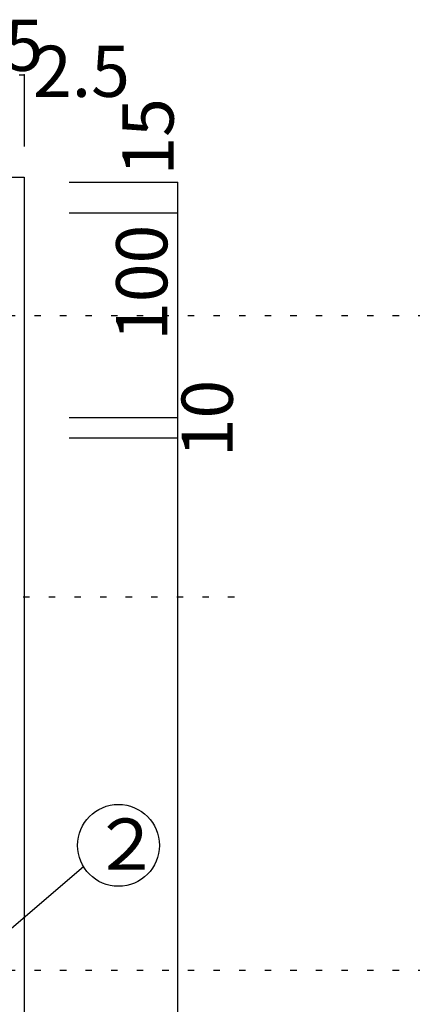
# Model space of a CAD drawing. Extents: x -40 to 419, y -1 to 290.
# Drawn here: x 136 to 174, y 93 to 189 of the extents above; entities that cross this region are included whole.
import ezdxf

# ---------------------------------------------------------------- set-up
doc = ezdxf.new("R2010")
doc.units = 0
doc.header["$MEASUREMENT"] = 0
doc.linetypes.add('DOT', pattern=[2.5, 0.625, -1.875])
for name, color, linetype in [('_0-1_', 7, 'CONTINUOUS'), ('_0-2_', 7, 'CONTINUOUS'), ('ADD_LINE', 7, 'CONTINUOUS')]:
    doc.layers.add(name, color=color, linetype=linetype)
doc.styles.get("Standard").update_dxf_attribs({"font": 'txt', "bigfont": 'bigfont.shx'})

msp = doc.modelspace()

# ---------------------------------------------------------------- linework, layer by layer
at = {"layer": '_0-1_', "color": 7, "linetype": 'Continuous'}
for p, q in [((136.082, 183.979), (136.582, 183.979)), ((136.582, 183.979), (136.582, 176.979)), ((151.555, 173.479), (140.955, 173.479)), ((151.555, 173.479), (151.555, 170.479)), ((151.555, 170.479), (140.955, 170.479)), ((151.555, 170.479), (151.555, 150.479)), ((151.555, 150.479), (140.955, 150.479)), ((151.555, 150.479), (151.555, 148.479)), ((151.555, 148.479), (140.955, 148.479)), ((151.555, 148.479), (151.555, 22.479)), ((127.232, 93.635), (142.351, 106.618))]:
    msp.add_line(p, q, dxfattribs=at)
msp.add_circle((145.781, 108.677), 4, dxfattribs=at)
at = {"layer": '_0-1_', "color": 7}
for p in [(136.582, 183.979), (151.555, 173.479), (151.555, 170.479), (151.555, 150.479), (151.555, 148.479)]:
    msp.add_point(p, dxfattribs=at)
at = {"layer": '_0-2_', "color": 7, "linetype": 'Continuous'}
for p, q in [((79.582, 173.979), (136.582, 173.979)), ((136.582, 173.979), (136.582, 18.979))]:
    msp.add_line(p, q, dxfattribs=at)
at = {"layer": 'ADD_LINE', "color": 9, "linetype": 'DOT'}
for p, q in [((-39.933, 160.479), (319.663, 160.479)), ((88.982, 132.979), (157.834, 132.979)), ((-39.933, 96.479), (319.663, 96.479))]:
    msp.add_line(p, q, dxfattribs=at)

# ---------------------------------------------------------------- texts
at = {"layer": '_0-1_', "color": 7}
for s, p in [('15', (130.874, 184.376)), ('2.5', (137.433, 181.833)), ('２', (143.122, 106.295))]:
    msp.add_text(s, height=5, dxfattribs=at).set_placement(p)
for s, p in [('15', (151.173, 174.137)), ('100', (150.555, 157.979)), ('10', (156.948, 146.607))]:
    msp.add_text(s, height=5, rotation=90, dxfattribs=at).set_placement(p)

doc.saveas('drawing.dxf')
